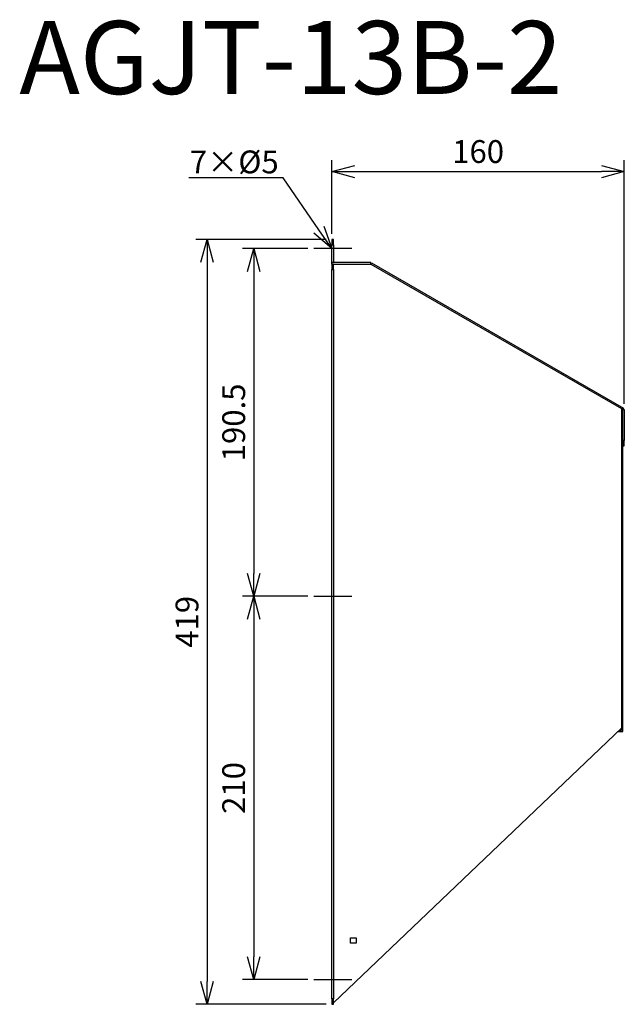
# Model space of a CAD drawing. Units: millimetres. Extents: x 2071 to 2402, y -24 to 516.
import ezdxf
from ezdxf import colors
from ezdxf.entities.mleader import LeaderData, LeaderLine
from ezdxf.math import Vec2, Vec3

# ---------------------------------------------------------------- set-up
doc = ezdxf.new("R2010")
doc.units = ezdxf.units.MM
for name, color, linetype in [('ETC', 61, 'Continuous'), ('NOTE', 4, 'Continuous'), ('OUTLINE', 3, 'Continuous'), ('SIZE', 30, 'Continuous')]:
    doc.layers.add(name, color=color, linetype=linetype)
doc.styles.get("Standard").update_dxf_attribs({"font": 'romans.shx', "bigfont": 'bigfont.shx'})
doc.dimstyles.new('ISO-25', dxfattribs={"dimtxt": 2.5, "dimasz": 2.5, "dimexe": 1.25, "dimexo": 0.625, "dimtad": 1, "dimdsep": 46, "dimtxsty": 'Standard', "dimcen": 2.5, "dimadec": 0, "dimazin": 0, "dimtfac": 1, "dimtmove": 0, "dimatfit": 3, "dimfxl": 1, "dimarcsym": 0})

# ---------------------------------------------------------------- blocks, each defined once
blk = doc.blocks.new('_OPEN30')
at = {"color": 0, "linetype": 'ByBlock'}
for p, q in [((-1, 0.268), (0, 0)), ((0, 0), (-1, -0.268)), ((0, 0), (-1, 0))]:
    blk.add_line(p, q, dxfattribs=at)
blk = doc.blocks.new('*D21')
at = {"layer": 'Defpoints', "color": 0}
for p in [(2232.09, 390.41), (2199.3, 199.91), (2232.09, 199.91)]:
    blk.add_point(p, dxfattribs=at)
at = {"layer": 'SIZE', "color": 0, "lineweight": -2}
for p, q in [((2228.96, 390.41), (2193.05, 390.41)), ((2199.3, 377.91), (2199.3, 212.41)), ((2228.96, 199.91), (2193.05, 199.91))]:
    blk.add_line(p, q, dxfattribs=at)
at = {"layer": 'SIZE', "color": 0, "lineweight": -2, "xscale": 12.5, "yscale": 12.5, "zscale": 12.5}
for p, rotation in [((2199.3, 390.41), 90), ((2199.3, 199.91), 270)]:
    blk.add_blockref('_OPEN30', p, dxfattribs=dict(at, rotation=rotation))
at = {"layer": 'SIZE', "color": 0, "insert": (2189.93, 295.16), "char_height": 12.5, "attachment_point": 5, "rotation": 90}
blk.add_mtext('190.5', dxfattribs=at)
blk = doc.blocks.new('_DOTSMALL')
at = {"color": 0, "linetype": 'ByBlock', "const_width": 0.5}
blk.add_lwpolyline([(-0.0625, 0, 1), (0.0625, 0, 1)], format="xyb", close=True, dxfattribs=at)
blk = doc.blocks.new('*D22')
at = {"layer": 'Defpoints', "color": 0}
for p in [(2232.09, 199.91), (2199.3, -10.09), (2232.09, -10.09)]:
    blk.add_point(p, dxfattribs=at)
at = {"layer": 'SIZE', "color": 0, "lineweight": -2}
for p, q in [((2228.96, 199.91), (2193.05, 199.91)), ((2199.3, 187.41), (2199.3, 2.41)), ((2228.96, -10.09), (2193.05, -10.09))]:
    blk.add_line(p, q, dxfattribs=at)
at = {"layer": 'SIZE', "color": 0, "lineweight": -2, "xscale": 12.5, "yscale": 12.5, "zscale": 12.5}
for p, rotation in [((2199.3, 199.91), 90), ((2199.3, -10.09), 270)]:
    blk.add_blockref('_OPEN30', p, dxfattribs=dict(at, rotation=rotation))
at = {"layer": 'SIZE', "color": 0, "insert": (2189.93, 94.91), "char_height": 12.5, "attachment_point": 5, "rotation": 90}
blk.add_mtext('210', dxfattribs=at)
blk = doc.blocks.new('*D23')
at = {"layer": 'Defpoints', "color": 0}
for p in [(2242.09, 395.41), (2173.75, -23.59), (2242.09, -23.59)]:
    blk.add_point(p, dxfattribs=at)
at = {"layer": 'SIZE', "color": 0, "lineweight": -2}
for p, q in [((2238.96, 395.41), (2167.5, 395.41)), ((2173.75, 382.91), (2173.75, -11.09)), ((2238.96, -23.59), (2167.5, -23.59))]:
    blk.add_line(p, q, dxfattribs=at)
at = {"layer": 'SIZE', "color": 0, "lineweight": -2, "xscale": 12.5, "yscale": 12.5, "zscale": 12.5}
for p, rotation in [((2173.75, 395.41), 90), ((2173.75, -23.59), 270)]:
    blk.add_blockref('_OPEN30', p, dxfattribs=dict(at, rotation=rotation))
at = {"layer": 'SIZE', "color": 0, "insert": (2164.38, 185.91), "char_height": 12.5, "attachment_point": 5, "rotation": 90}
blk.add_mtext('419', dxfattribs=at)
blk = doc.blocks.new('*D24')
at = {"layer": 'Defpoints', "color": 0}
for p in [(2402.09, 432.52), (2242.09, 395.41), (2402.09, 302.29)]:
    blk.add_point(p, dxfattribs=at)
at = {"layer": 'SIZE', "color": 0, "lineweight": -2}
for p, q in [((2242.09, 398.54), (2242.09, 438.77)), ((2402.09, 305.42), (2402.09, 438.77)), ((2254.59, 432.52), (2389.59, 432.52))]:
    blk.add_line(p, q, dxfattribs=at)
at = {"layer": 'SIZE', "color": 0, "lineweight": -2, "xscale": 12.5, "yscale": 12.5, "zscale": 12.5, "rotation": 180}
blk.add_blockref('_OPEN30', (2242.09, 432.52), dxfattribs=at)
at = {"layer": 'SIZE', "color": 0, "lineweight": -2, "xscale": 12.5, "yscale": 12.5, "zscale": 12.5}
blk.add_blockref('_OPEN30', (2402.09, 432.52), dxfattribs=at)
at = {"layer": 'SIZE', "color": 0, "insert": (2322.09, 441.9), "char_height": 12.5, "attachment_point": 5}
blk.add_mtext('160', dxfattribs=at)

msp = doc.modelspace()

# ---------------------------------------------------------------- linework, layer by layer
at = {"layer": 'NOTE'}
for p, q in [((2252.89, 390.41), (2232.09, 390.41)), ((2232.09, 199.91), (2252.89, 199.91)), ((2232.09, -10.09), (2252.89, -10.09))]:
    msp.add_line(p, q, dxfattribs=at)
at = {"layer": 'OUTLINE'}
for p, q in [((2242.89, 395.41), (2242.09, 395.41)), ((2242.09, 395.41), (2242.09, 392.41)), ((2242.89, 392.41), (2242.89, 395.41)), ((2242.09, 382.71), (2242.09, 392.41)), ((2242.09, 392.41), (2242.89, 392.41)), ((2242.89, 392.41), (2242.89, 382.71)), ((2242.09, 381.91), (2242.09, 382.71)), ((2263.39, 382.71), (2242.09, 382.71)), ((2242.89, 381.91), (2242.09, 381.91)), ((2242.09, 381.91), (2242.09, 378.91)), ((2242.09, 378.91), (2242.89, 378.91)), ((2242.09, -20.59), (2242.09, 378.91)), ((2242.89, 378.91), (2242.89, 381.91)), ((2242.89, 381.91), (2263.39, 381.91)), ((2242.89, 378.91), (2242.89, -20.59)), ((2263.39, 381.91), (2263.39, 382.71)), ((2263.39, 381.91), (2263.79, 382.6)), ((2263.39, 381.91), (2400.49, 302.76)), ((2263.79, 382.6), (2401.69, 302.99)), ((2401.29, 302.29), (2400.49, 302.76)), ((2400.49, 302.76), (2400.49, 127.76)), ((2401.69, 302.99), (2401.29, 302.29)), ((2401.29, 285.29), (2401.29, 302.29)), ((2401.29, 302.29), (2402.09, 302.29)), ((2402.09, 302.29), (2402.09, 285.29)), ((2401.29, 300.76), (2400.49, 300.76)), ((2400.49, 297.76), (2401.29, 297.76)), ((2401.29, 125.76), (2401.29, 297.76)), ((2402.09, 285.29), (2401.29, 285.29)), ((2401.29, 282.29), (2402.09, 282.29)), ((2402.09, 282.29), (2402.09, 285.29)), ((2400.49, 127.76), (2242.89, -22.82)), ((2398.39, 125.76), (2401.29, 125.76)), ((2399.23, 126.56), (2400.49, 126.56)), ((2400.49, 127.76), (2400.49, 126.56)), ((2252.29, 12.91), (2255.29, 12.91)), ((2252.29, 9.91), (2252.29, 12.91)), ((2255.29, 12.91), (2255.29, 9.91)), ((2255.29, 9.91), (2252.29, 9.91)), ((2242.09, -20.59), (2242.09, -23.59)), ((2242.89, -20.59), (2242.09, -20.59)), ((2242.89, -23.59), (2242.89, -20.59)), ((2242.09, -23.59), (2242.89, -23.59))]:
    msp.add_line(p, q, dxfattribs=at)

# ---------------------------------------------------------------- texts
at = {"layer": 'ETC', "insert": (2070.98, 515.04), "char_height": 40, "width": 598.946, "attachment_point": 1}
msp.add_mtext('AGJT-13B-2', dxfattribs=at)

# ---------------------------------------------------------------- dimensions: what is measured, and where the dimension line sits
at = {"layer": 'SIZE'}
dim = msp.add_linear_dim(base=(2402.09, 432.52), p1=(2242.09, 395.41), p2=(2402.09, 302.29), dimstyle='ISO-25', override={"dimscale": 5, "dimdec": 1, "dimrnd": 0.5, "dimblk": 'OPEN30', "dimtdec": 1, "dimldrblk": 'DOTSMALL', "dimarcsym": 1}, dxfattribs=at)
dim.commit()
dim.dimension.update_dxf_attribs({"geometry": '*D24', "text_midpoint": (2322.09, 441.9)})
for base, p1, p2, picture, middle in [((2173.75, -23.59), (2242.09, 395.41), (2242.09, -23.59), '*D23', (2164.38, 185.91)), ((2199.3, 199.91), (2232.09, 390.41), (2232.09, 199.91), '*D21', (2189.93, 295.16)), ((2199.3, -10.09), (2232.09, 199.91), (2232.09, -10.09), '*D22', (2189.93, 94.91))]:
    dim = msp.add_linear_dim(base=base, p1=p1, p2=p2, angle=90, dimstyle='ISO-25', override={"dimscale": 5, "dimdec": 1, "dimrnd": 0.5, "dimblk": 'OPEN30', "dimtdec": 1, "dimldrblk": 'DOTSMALL', "dimarcsym": 1}, dxfattribs=at)
    dim.commit()
    dim.dimension.update_dxf_attribs({"geometry": picture, "text_midpoint": middle})

# ---------------------------------------------------------------- leaders
at = {"layer": 'NOTE'}
ml = msp.add_multileader_mtext('Standard', dxfattribs=at)
ml.set_content('7×%%C5', color=256)
ml.set_leader_properties()
ml.set_arrow_properties(name='OPEN30')
ml.build(insert=Vec2(0, 0))
ml.multileader.update_dxf_attribs({"text_right_attachment_type": 6, "dogleg_length": 0.36, "arrow_head_size": 12.5})
ctx = ml.context
ctx.base_point, ctx.char_height, ctx.arrow_head_size, ctx.plane_origin = Vec3(2164.4, 436.59), 12.5, 12.5, Vec3(2242.09, 390.41)
ctx.right_attachment, ctx.text_align_type = 6, 2
notes = []
notes.append((ctx, [(0, (1, 1, 0), (2215.3, 429.09), (-1, 0), 0.36, [(0, [(2242.09, 390.41)], 0, [])])]))
ctx.mtext.insert, ctx.mtext.alignment, ctx.mtext.flow_direction = Vec3(2212.94, 444.09), 3, 5
for ctx, leaders in notes:
    for number, flags, end, landing, length, lines in leaders:
        leader = LeaderData()
        leader.index, (leader.has_last_leader_line, leader.has_dogleg_vector, leader.attachment_direction) = number, flags
        leader.last_leader_point, leader.dogleg_vector, leader.dogleg_length = Vec3(end), Vec3(landing), length
        for number, points, colour, breaks in lines:
            line = LeaderLine()
            line.index, line.vertices, line.color, line.breaks = number, Vec3.list(points), colors.encode_raw_color(colour), breaks
            leader.lines.append(line)
        ctx.leaders.append(leader)

doc.saveas('drawing.dxf')
